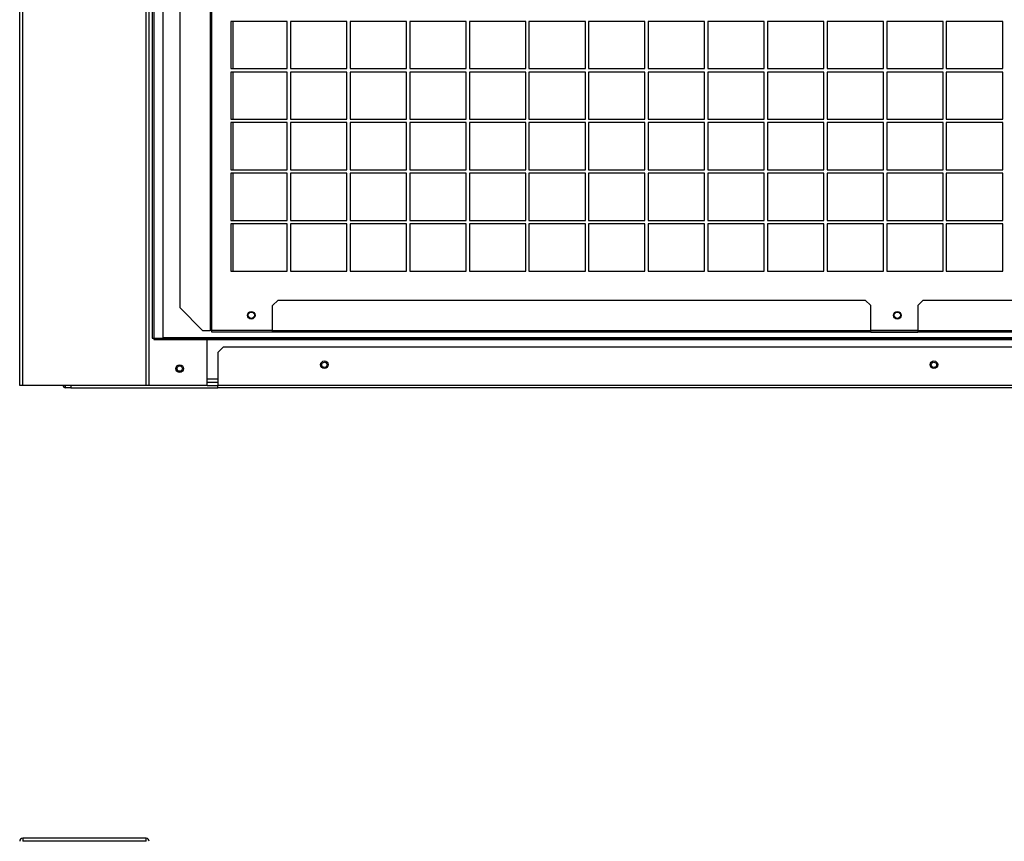
# Model space of a CAD drawing. Units: millimetres. Extents: x 404 to 8654, y 254 to 5717.
# Drawn here: x 4896 to 5542, y 1461 to 2000 of the extents above; entities that cross this region are included whole.
import ezdxf

# ---------------------------------------------------------------- set-up
doc = ezdxf.new("R2010")
doc.units = ezdxf.units.MM

msp = doc.modelspace()

# ---------------------------------------------------------------- linework, layer by layer
at = {"color": 7, "linetype": 'Continuous', "lineweight": 25}
for p, q in [((4895.9, 1760.12), (4895.9, 4130.12)), ((4897.91, 1760.12), (4897.91, 4130.12)), ((4978.89, 1760.12), (4978.89, 4130.12)), ((4980.9, 1760.12), (4980.9, 4130.12)), ((4980.91, 1760.12), (4980.91, 4130.12)), ((4982.9, 2507.61), (4982.9, 1791.13)), ((4983.91, 2507.61), (4983.91, 1791.13)), ((4989.92, 2508.11), (4989.92, 1791.63)), ((5020.89, 2502.6), (5020.89, 1796.12)), ((5021.9, 1796.12), (5021.9, 2502.6)), ((5021.91, 1796.12), (5021.91, 2502.6)), ((5000.9, 2487.6), (5000.9, 1811.12)), ((5071.53, 1998.86), (5034.53, 1998.86)), ((5034.53, 1998.86), (5034.53, 1967.86)), ((5035.9, 1967.86), (5035.9, 1998.86)), ((5071.53, 1967.86), (5071.53, 1998.86)), ((5110.65, 1998.86), (5073.65, 1998.86)), ((5073.65, 1998.86), (5073.65, 1967.86)), ((5110.65, 1967.86), (5110.65, 1998.86)), ((5149.78, 1998.86), (5112.78, 1998.86)), ((5112.78, 1998.86), (5112.78, 1967.86)), ((5149.78, 1967.86), (5149.78, 1998.86)), ((5188.9, 1998.86), (5151.9, 1998.86)), ((5151.9, 1998.86), (5151.9, 1967.86)), ((5188.9, 1967.86), (5188.9, 1998.86)), ((5228.03, 1998.86), (5191.03, 1998.86)), ((5191.03, 1998.86), (5191.03, 1967.86)), ((5228.03, 1967.86), (5228.03, 1998.86)), ((5267.15, 1998.86), (5230.15, 1998.86)), ((5230.15, 1998.86), (5230.15, 1967.86)), ((5267.15, 1967.86), (5267.15, 1998.86)), ((5306.28, 1998.86), (5269.28, 1998.86)), ((5269.28, 1998.86), (5269.28, 1967.86)), ((5306.28, 1967.86), (5306.28, 1998.86)), ((5345.4, 1998.86), (5308.4, 1998.86)), ((5308.4, 1998.86), (5308.4, 1967.86)), ((5345.4, 1967.86), (5345.4, 1998.86)), ((5384.53, 1998.86), (5347.53, 1998.86)), ((5347.53, 1998.86), (5347.53, 1967.86)), ((5384.53, 1967.86), (5384.53, 1998.86)), ((5423.65, 1998.86), (5386.65, 1998.86)), ((5386.65, 1998.86), (5386.65, 1967.86)), ((5423.65, 1967.86), (5423.65, 1998.86)), ((5462.78, 1998.86), (5425.78, 1998.86)), ((5425.78, 1998.86), (5425.78, 1967.86)), ((5462.78, 1967.86), (5462.78, 1998.86)), ((5501.9, 1998.86), (5464.9, 1998.86)), ((5464.9, 1998.86), (5464.9, 1967.86)), ((5501.9, 1967.86), (5501.9, 1998.86)), ((5541.03, 1998.86), (5504.03, 1998.86)), ((5504.03, 1998.86), (5504.03, 1967.86)), ((5541.03, 1967.86), (5541.03, 1998.86)), ((5034.53, 1967.86), (5071.53, 1967.86)), ((5071.53, 1965.66), (5034.53, 1965.66)), ((5034.53, 1965.66), (5034.53, 1934.66)), ((5035.9, 1934.66), (5035.9, 1965.66)), ((5071.53, 1934.66), (5071.53, 1965.66)), ((5073.65, 1967.86), (5110.65, 1967.86)), ((5110.65, 1965.66), (5073.65, 1965.66)), ((5073.65, 1965.66), (5073.65, 1934.66)), ((5110.65, 1934.66), (5110.65, 1965.66)), ((5112.78, 1967.86), (5149.78, 1967.86)), ((5149.78, 1965.66), (5112.78, 1965.66)), ((5112.78, 1965.66), (5112.78, 1934.66)), ((5149.78, 1934.66), (5149.78, 1965.66)), ((5151.9, 1967.86), (5188.9, 1967.86)), ((5188.9, 1965.66), (5151.9, 1965.66)), ((5151.9, 1965.66), (5151.9, 1934.66)), ((5188.9, 1934.66), (5188.9, 1965.66)), ((5191.03, 1967.86), (5228.03, 1967.86)), ((5228.03, 1965.66), (5191.03, 1965.66)), ((5191.03, 1965.66), (5191.03, 1934.66)), ((5228.03, 1934.66), (5228.03, 1965.66)), ((5230.15, 1967.86), (5267.15, 1967.86)), ((5267.15, 1965.66), (5230.15, 1965.66)), ((5230.15, 1965.66), (5230.15, 1934.66)), ((5267.15, 1934.66), (5267.15, 1965.66)), ((5269.28, 1967.86), (5306.28, 1967.86)), ((5306.28, 1965.66), (5269.28, 1965.66)), ((5269.28, 1965.66), (5269.28, 1934.66)), ((5306.28, 1934.66), (5306.28, 1965.66)), ((5308.4, 1967.86), (5345.4, 1967.86)), ((5345.4, 1965.66), (5308.4, 1965.66)), ((5308.4, 1965.66), (5308.4, 1934.66)), ((5345.4, 1934.66), (5345.4, 1965.66)), ((5347.53, 1967.86), (5384.53, 1967.86)), ((5384.53, 1965.66), (5347.53, 1965.66)), ((5347.53, 1965.66), (5347.53, 1934.66)), ((5384.53, 1934.66), (5384.53, 1965.66)), ((5386.65, 1967.86), (5423.65, 1967.86)), ((5423.65, 1965.66), (5386.65, 1965.66)), ((5386.65, 1965.66), (5386.65, 1934.66)), ((5423.65, 1934.66), (5423.65, 1965.66)), ((5425.78, 1967.86), (5462.78, 1967.86)), ((5462.78, 1965.66), (5425.78, 1965.66)), ((5425.78, 1965.66), (5425.78, 1934.66)), ((5462.78, 1934.66), (5462.78, 1965.66)), ((5464.9, 1967.86), (5501.9, 1967.86)), ((5501.9, 1965.66), (5464.9, 1965.66)), ((5464.9, 1965.66), (5464.9, 1934.66)), ((5501.9, 1934.66), (5501.9, 1965.66)), ((5504.03, 1967.86), (5541.03, 1967.86)), ((5541.03, 1965.66), (5504.03, 1965.66)), ((5504.03, 1965.66), (5504.03, 1934.66)), ((5541.03, 1934.66), (5541.03, 1965.66)), ((5034.53, 1934.66), (5071.53, 1934.66)), ((5071.53, 1932.46), (5034.53, 1932.46)), ((5034.53, 1932.46), (5034.53, 1901.46)), ((5035.9, 1901.46), (5035.9, 1932.46)), ((5071.53, 1901.46), (5071.53, 1932.46)), ((5073.65, 1934.66), (5110.65, 1934.66)), ((5110.65, 1932.46), (5073.65, 1932.46)), ((5073.65, 1932.46), (5073.65, 1901.46)), ((5110.65, 1901.46), (5110.65, 1932.46)), ((5112.78, 1934.66), (5149.78, 1934.66)), ((5149.78, 1932.46), (5112.78, 1932.46)), ((5112.78, 1932.46), (5112.78, 1901.46)), ((5149.78, 1901.46), (5149.78, 1932.46)), ((5151.9, 1934.66), (5188.9, 1934.66)), ((5188.9, 1932.46), (5151.9, 1932.46)), ((5151.9, 1932.46), (5151.9, 1901.46)), ((5188.9, 1901.46), (5188.9, 1932.46)), ((5191.03, 1934.66), (5228.03, 1934.66)), ((5228.03, 1932.46), (5191.03, 1932.46)), ((5191.03, 1932.46), (5191.03, 1901.46)), ((5228.03, 1901.46), (5228.03, 1932.46)), ((5230.15, 1934.66), (5267.15, 1934.66)), ((5267.15, 1932.46), (5230.15, 1932.46)), ((5230.15, 1932.46), (5230.15, 1901.46)), ((5267.15, 1901.46), (5267.15, 1932.46)), ((5269.28, 1934.66), (5306.28, 1934.66)), ((5306.28, 1932.46), (5269.28, 1932.46)), ((5269.28, 1932.46), (5269.28, 1901.46)), ((5306.28, 1901.46), (5306.28, 1932.46)), ((5308.4, 1934.66), (5345.4, 1934.66)), ((5345.4, 1932.46), (5308.4, 1932.46)), ((5308.4, 1932.46), (5308.4, 1901.46)), ((5345.4, 1901.46), (5345.4, 1932.46)), ((5347.53, 1934.66), (5384.53, 1934.66)), ((5384.53, 1932.46), (5347.53, 1932.46)), ((5347.53, 1932.46), (5347.53, 1901.46)), ((5384.53, 1901.46), (5384.53, 1932.46)), ((5386.65, 1934.66), (5423.65, 1934.66)), ((5423.65, 1932.46), (5386.65, 1932.46)), ((5386.65, 1932.46), (5386.65, 1901.46)), ((5423.65, 1901.46), (5423.65, 1932.46)), ((5425.78, 1934.66), (5462.78, 1934.66)), ((5462.78, 1932.46), (5425.78, 1932.46)), ((5425.78, 1932.46), (5425.78, 1901.46)), ((5462.78, 1901.46), (5462.78, 1932.46)), ((5464.9, 1934.66), (5501.9, 1934.66)), ((5501.9, 1932.46), (5464.9, 1932.46)), ((5464.9, 1932.46), (5464.9, 1901.46)), ((5501.9, 1901.46), (5501.9, 1932.46)), ((5504.03, 1934.66), (5541.03, 1934.66)), ((5541.03, 1932.46), (5504.03, 1932.46)), ((5504.03, 1932.46), (5504.03, 1901.46)), ((5541.03, 1901.46), (5541.03, 1932.46)), ((5034.53, 1901.46), (5071.53, 1901.46)), ((5073.65, 1901.46), (5110.65, 1901.46)), ((5112.78, 1901.46), (5149.78, 1901.46)), ((5151.9, 1901.46), (5188.9, 1901.46)), ((5191.03, 1901.46), (5228.03, 1901.46)), ((5230.15, 1901.46), (5267.15, 1901.46)), ((5269.28, 1901.46), (5306.28, 1901.46)), ((5308.4, 1901.46), (5345.4, 1901.46)), ((5347.53, 1901.46), (5384.53, 1901.46)), ((5386.65, 1901.46), (5423.65, 1901.46)), ((5425.78, 1901.46), (5462.78, 1901.46)), ((5464.9, 1901.46), (5501.9, 1901.46)), ((5504.03, 1901.46), (5541.03, 1901.46)), ((5071.53, 1899.26), (5034.53, 1899.26)), ((5034.53, 1899.26), (5034.53, 1868.26)), ((5035.9, 1868.26), (5035.9, 1899.26)), ((5071.53, 1868.26), (5071.53, 1899.26)), ((5110.65, 1899.26), (5073.65, 1899.26)), ((5073.65, 1899.26), (5073.65, 1868.26)), ((5110.65, 1868.26), (5110.65, 1899.26)), ((5149.78, 1899.26), (5112.78, 1899.26)), ((5112.78, 1899.26), (5112.78, 1868.26)), ((5149.78, 1868.26), (5149.78, 1899.26)), ((5188.9, 1899.26), (5151.9, 1899.26)), ((5151.9, 1899.26), (5151.9, 1868.26)), ((5188.9, 1868.26), (5188.9, 1899.26)), ((5228.03, 1899.26), (5191.03, 1899.26)), ((5191.03, 1899.26), (5191.03, 1868.26)), ((5228.03, 1868.26), (5228.03, 1899.26)), ((5267.15, 1899.26), (5230.15, 1899.26)), ((5230.15, 1899.26), (5230.15, 1868.26)), ((5267.15, 1868.26), (5267.15, 1899.26)), ((5306.28, 1899.26), (5269.28, 1899.26)), ((5269.28, 1899.26), (5269.28, 1868.26)), ((5306.28, 1868.26), (5306.28, 1899.26)), ((5345.4, 1899.26), (5308.4, 1899.26)), ((5308.4, 1899.26), (5308.4, 1868.26)), ((5345.4, 1868.26), (5345.4, 1899.26)), ((5384.53, 1899.26), (5347.53, 1899.26)), ((5347.53, 1899.26), (5347.53, 1868.26)), ((5384.53, 1868.26), (5384.53, 1899.26)), ((5423.65, 1899.26), (5386.65, 1899.26)), ((5386.65, 1899.26), (5386.65, 1868.26)), ((5423.65, 1868.26), (5423.65, 1899.26)), ((5462.78, 1899.26), (5425.78, 1899.26)), ((5425.78, 1899.26), (5425.78, 1868.26)), ((5462.78, 1868.26), (5462.78, 1899.26)), ((5501.9, 1899.26), (5464.9, 1899.26)), ((5464.9, 1899.26), (5464.9, 1868.26)), ((5501.9, 1868.26), (5501.9, 1899.26)), ((5541.03, 1899.26), (5504.03, 1899.26)), ((5504.03, 1899.26), (5504.03, 1868.26)), ((5541.03, 1868.26), (5541.03, 1899.26)), ((5034.53, 1868.26), (5071.53, 1868.26)), ((5073.65, 1868.26), (5110.65, 1868.26)), ((5112.78, 1868.26), (5149.78, 1868.26)), ((5151.9, 1868.26), (5188.9, 1868.26)), ((5191.03, 1868.26), (5228.03, 1868.26)), ((5230.15, 1868.26), (5267.15, 1868.26)), ((5269.28, 1868.26), (5306.28, 1868.26)), ((5308.4, 1868.26), (5345.4, 1868.26)), ((5347.53, 1868.26), (5384.53, 1868.26)), ((5386.65, 1868.26), (5423.65, 1868.26)), ((5425.78, 1868.26), (5462.78, 1868.26)), ((5464.9, 1868.26), (5501.9, 1868.26)), ((5504.03, 1868.26), (5541.03, 1868.26)), ((5071.53, 1866.06), (5034.53, 1866.06)), ((5034.53, 1866.06), (5034.53, 1835.06)), ((5035.9, 1835.06), (5035.9, 1866.06)), ((5071.53, 1835.06), (5071.53, 1866.06)), ((5110.65, 1866.06), (5073.65, 1866.06)), ((5073.65, 1866.06), (5073.65, 1835.06)), ((5110.65, 1835.06), (5110.65, 1866.06)), ((5149.78, 1866.06), (5112.78, 1866.06)), ((5112.78, 1866.06), (5112.78, 1835.06)), ((5149.78, 1835.06), (5149.78, 1866.06)), ((5188.9, 1866.06), (5151.9, 1866.06)), ((5151.9, 1866.06), (5151.9, 1835.06)), ((5188.9, 1835.06), (5188.9, 1866.06)), ((5228.03, 1866.06), (5191.03, 1866.06)), ((5191.03, 1866.06), (5191.03, 1835.06)), ((5228.03, 1835.06), (5228.03, 1866.06)), ((5267.15, 1866.06), (5230.15, 1866.06)), ((5230.15, 1866.06), (5230.15, 1835.06)), ((5267.15, 1835.06), (5267.15, 1866.06)), ((5306.28, 1866.06), (5269.28, 1866.06)), ((5269.28, 1866.06), (5269.28, 1835.06)), ((5306.28, 1835.06), (5306.28, 1866.06)), ((5345.4, 1866.06), (5308.4, 1866.06)), ((5308.4, 1866.06), (5308.4, 1835.06)), ((5345.4, 1835.06), (5345.4, 1866.06)), ((5384.53, 1866.06), (5347.53, 1866.06)), ((5347.53, 1866.06), (5347.53, 1835.06)), ((5384.53, 1835.06), (5384.53, 1866.06)), ((5423.65, 1866.06), (5386.65, 1866.06)), ((5386.65, 1866.06), (5386.65, 1835.06)), ((5423.65, 1835.06), (5423.65, 1866.06)), ((5462.78, 1866.06), (5425.78, 1866.06)), ((5425.78, 1866.06), (5425.78, 1835.06)), ((5462.78, 1835.06), (5462.78, 1866.06)), ((5501.9, 1866.06), (5464.9, 1866.06)), ((5464.9, 1866.06), (5464.9, 1835.06)), ((5501.9, 1835.06), (5501.9, 1866.06)), ((5541.03, 1866.06), (5504.03, 1866.06)), ((5504.03, 1866.06), (5504.03, 1835.06)), ((5541.03, 1835.06), (5541.03, 1866.06)), ((5034.53, 1835.06), (5071.53, 1835.06)), ((5073.65, 1835.06), (5110.65, 1835.06)), ((5112.78, 1835.06), (5149.78, 1835.06)), ((5151.9, 1835.06), (5188.9, 1835.06)), ((5191.03, 1835.06), (5228.03, 1835.06)), ((5230.15, 1835.06), (5267.15, 1835.06)), ((5269.28, 1835.06), (5306.28, 1835.06)), ((5308.4, 1835.06), (5345.4, 1835.06)), ((5347.53, 1835.06), (5384.53, 1835.06)), ((5386.65, 1835.06), (5423.65, 1835.06)), ((5425.78, 1835.06), (5462.78, 1835.06)), ((5464.9, 1835.06), (5501.9, 1835.06)), ((5504.03, 1835.06), (5541.03, 1835.06)), ((5065.45, 1816.11), (5061.91, 1812.58)), ((5065.45, 1816.11), (5450.87, 1816.11)), ((5454.4, 1812.58), (5450.87, 1816.11)), ((5488.94, 1816.11), (5485.4, 1812.58)), ((5488.94, 1816.11), (5874.87, 1816.11)), ((5000.9, 1811.12), (5015.9, 1796.12)), ((5061.91, 1796.12), (5061.91, 1812.58)), ((5454.4, 1796.12), (5454.4, 1812.58)), ((5485.4, 1812.58), (5485.4, 1796.12)), ((4982.9, 1791.13), (4983.91, 1791.13)), ((4983.91, 1791.13), (6807.89, 1791.13)), ((4983.91, 1791.13), (4983.91, 1790.12)), ((4983.91, 1790.12), (6807.89, 1790.12)), ((4989.92, 1791.63), (5595.23, 1791.63)), ((5015.9, 1796.12), (5020.89, 1796.12)), ((5018.89, 1760.12), (5018.89, 1790.12)), ((5021.9, 1796.12), (5020.89, 1796.12)), ((5021.9, 1796.12), (5021.91, 1796.12)), ((5021.91, 1796.12), (5021.91, 1796.11)), ((5021.91, 1795.11), (5021.91, 1796.11)), ((5061.91, 1796.11), (5021.91, 1796.11)), ((5061.91, 1795.11), (5021.91, 1795.11)), ((5061.91, 1796.12), (5454.4, 1796.12)), ((5061.91, 1795.11), (5061.91, 1796.12)), ((5454.4, 1795.11), (5061.91, 1795.11)), ((5454.4, 1795.11), (5454.4, 1796.12)), ((5454.4, 1796.11), (5485.4, 1796.11)), ((5454.4, 1795.11), (5485.4, 1795.11)), ((5485.4, 1796.12), (5878.4, 1796.12)), ((5485.4, 1796.12), (5485.4, 1795.11)), ((5878.4, 1795.11), (5485.4, 1795.11)), ((5029.44, 1785.12), (5025.9, 1781.59)), ((6762.37, 1785.12), (5029.44, 1785.12)), ((5025.9, 1781.59), (5025.9, 1760.13)), ((4897.91, 1760.12), (4895.9, 1760.12)), ((4978.89, 1760.12), (4897.91, 1760.12)), ((4925.9, 1758.62), (4925.9, 1760.12)), ((4929.44, 1758.62), (4925.9, 1758.62)), ((4929.44, 1760.12), (4929.44, 1758.62)), ((4929.44, 1758.62), (5025.9, 1758.62)), ((4980.9, 1760.12), (4978.89, 1760.12)), ((4980.91, 1760.12), (4980.9, 1760.12)), ((5018.89, 1760.12), (4980.91, 1760.12)), ((5025.9, 1762.12), (5018.89, 1762.12)), ((5018.89, 1760.12), (5025.9, 1760.12)), ((5025.9, 1758.62), (5025.9, 1760.13)), ((6765.9, 1760.13), (5025.9, 1760.13)), ((6765.9, 1758.62), (5025.9, 1758.62)), ((4897.91, 1463.12), (4897.91, 1461.12)), ((4978.89, 1463.12), (4897.91, 1463.12)), ((4978.89, 1461.12), (4897.91, 1461.12)), ((4978.89, 1461.12), (4978.89, 1463.12))]:
    msp.add_line(p, q, dxfattribs=at)
at = {"color": 8, "linetype": 'Continuous', "lineweight": 25}
for p, q in [((5061.91, 1796.12), (5021.91, 1796.12)), ((5485.4, 1796.12), (5454.4, 1796.12)), ((5025.9, 1764.13), (5018.89, 1764.13))]:
    msp.add_line(p, q, dxfattribs=at)
at = {"color": 7, "linetype": 'Continuous', "lineweight": 25}
for centre, radius in [((5047.9, 1806.11), 2.5), ((5047.9, 1806.13), 2.1), ((5471.9, 1806.11), 2.5), ((5471.9, 1806.13), 2.1), ((5000.89, 1771.12), 2.5), ((5000.9, 1771.12), 1.75), ((5095.9, 1773.62), 2.5), ((5095.9, 1773.62), 1.75), ((5495.9, 1773.62), 2.5), ((5495.9, 1773.62), 1.75)]:
    msp.add_circle(centre, radius, dxfattribs=at)
for centre, radius, start, end in [((4925.9, 1760.13), 1.51, 180, 270), ((4897.91, 1461.11), 2.01, 90, 180), ((4897.91, 1461.11), 0.01, 90, 180), ((4978.89, 1461.11), 2.01, 0, 90), ((4978.89, 1461.11), 0.01, 0, 90)]:
    msp.add_arc(centre, radius, start, end, dxfattribs=at)

doc.saveas('drawing.dxf')
